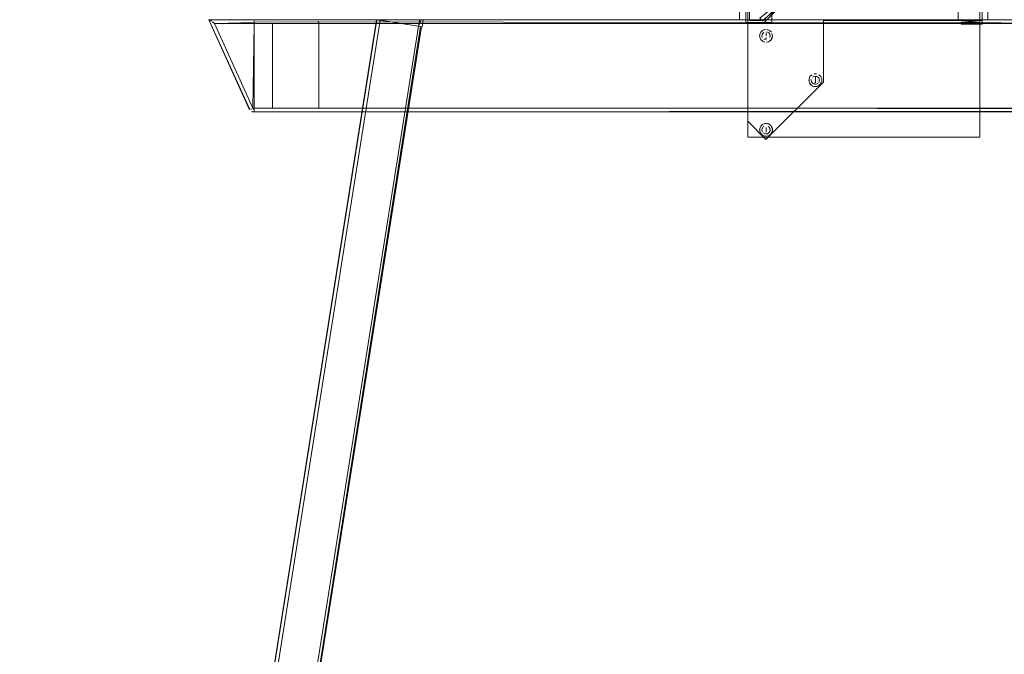
# Model space of a CAD drawing. Units: metres. Extents: x 3.16 to 10.59, y -8.04 to -0.62.
# Drawn here: x 3.85 to 4.38, y -7.31 to -6.96 of the extents above; entities that cross this region are included whole.
import ezdxf

# ---------------------------------------------------------------- set-up
doc = ezdxf.new("R2010")
doc.units = ezdxf.units.M
doc.header["$MEASUREMENT"] = 0

# ---------------------------------------------------------------- blocks, each defined once
blk = doc.blocks.new('6e924692-7a9d-4421-a6dd-81e90518036d')
at = {"color": 18, "lineweight": 9, "true_color": 0x000000}
for p, q in [((3.975, -6.96156), (3.975, -6.96258)), ((4.06408, -6.96457), (4.06518, -6.96475)), ((3.97328, -7.00943), (3.97359, -7.00929)), ((3.975, -7.01039), (3.975, -7.01094)), ((3.975, -7.01094), (3.975, -7.01039))]:
    blk.add_line(p, q, dxfattribs=at)
for points in [[(4.04136, -6.96097), (3.87165, -8.03206), (4.0414, -6.96098), (4.04258, -6.96117)], [(3.89476, -8.03572), (3.87363, -8.03238), (4.04333, -6.96129)], [(3.89438, -8.03566), (4.06408, -6.96457), (4.04151, -6.961)], [(3.97261, -7.00973), (3.95042, -6.96097), (3.975, -6.96097), (3.95042, -6.96097), (3.97247, -7.0098)], [(3.95055, -6.96106), (3.9518, -6.96186)], [(3.9518, -6.96186), (3.95094, -6.96131)], [(3.975, -6.96156), (3.975, -6.96258), (3.95352, -6.96297), (3.95233, -6.96221)], [(3.95233, -6.96221), (3.95352, -6.96297), (3.97429, -7.00897)], [(3.95352, -6.96297), (3.97429, -7.00897)], [(3.95352, -6.96297), (3.975, -6.96297), (3.975, -7.00974)], [(3.97429, -7.00936), (3.975, -6.96297)], [(3.975, -6.96101)], [(3.975, -6.96156)], [(4.65025, -7.00897), (3.975, -7.00897), (3.975, -6.96297), (4.65025, -6.96297), (4.65025, -6.96186)], [(3.975, -6.96221), (4.65025, -6.96297), (4.65025, -7.00897), (4.65025, -6.96297)], [(4.65025, -7.00936), (3.975, -7.00897), (3.975, -6.96221)], [(3.985, -6.96297), (3.985, -7.00897), (3.985, -6.96297)], [(3.98534, -6.96186)], [(3.987, -6.96097), (3.98589, -6.96131)], [(4.0084, -6.96101), (3.987, -6.96097), (4.00801, -6.96097)], [(3.987, -6.96097)], [(4.01001, -7.00897), (4.01001, -6.96297), (4.00968, -6.96186)], [(4.00997, -6.96258), (4.01001, -7.00897)], [(4.04139, -6.96097)], [(4.0417, -6.96097), (4.04299, -6.96097)], [(4.04195, -6.96097), (4.04299, -6.96097)], [(4.04223, -6.96111)], [(4.04223, -6.96111)], [(4.04258, -6.96117), (4.06408, -6.96457), (4.06465, -6.96097), (4.04338, -6.96097)], [(4.04299, -6.96097)], [(4.04299, -6.96097)], [(4.04333, -6.96129), (4.06408, -6.96457), (4.06518, -6.96475)], [(4.06543, -6.96097), (4.04338, -6.96097)], [(4.06652, -6.96097), (4.06543, -6.96097), (4.06408, -6.96457)], [(4.06408, -6.96457), (4.06518, -6.96475)], [(4.06543, -6.96097), (4.06652, -6.96097), (4.06606, -6.96489)], [(4.06518, -6.96475), (3.89631, -8.03597)], [(4.06573, -6.96483), (3.89635, -8.03597)], [(4.06518, -6.96475)], [(4.06518, -6.96475)], [(3.97247, -7.0098)], [(3.97261, -7.00973)], [(3.97346, -7.01079), (3.975, -7.01094)], [(3.975, -7.01097), (3.97373, -7.01089)], [(3.97373, -7.01089)], [(3.97429, -7.00897), (3.975, -7.00974)], [(3.975, -7.00974), (3.975, -7.01082)], [(4.65025, -7.01039), (3.975, -7.01097), (4.65025, -7.01097)], [(3.98516, -7.00974)], [(4.00878, -7.01082)]]:
    blk.add_lwpolyline(points, dxfattribs=at)
for points in [[(4.65025, -6.96113), (3.975, -6.96097), (4.65025, -6.96097)], [(3.975, -6.96113)], [(4.00912, -6.96131)], [(3.97429, -7.01009)], [(3.97429, -7.01064)], [(3.975, -7.00897)], [(3.975, -7.01009)], [(3.98589, -7.01064)], [(3.987, -7.01097), (4.00801, -7.01097)], [(4.00801, -7.01097)], [(4.00912, -7.01064)], [(4.00986, -7.00974)]]:
    blk.add_lwpolyline(points, close=True, dxfattribs=at)
blk = doc.blocks.new('eac69773-a86e-4b38-bfb9-7e9c644dd436')
at = {"color": 18, "lineweight": 9, "true_color": 0x000000}
blk.add_line((4.06518, -6.96475), (4.06408, -6.96457), dxfattribs=at)
for points in [[(3.89438, -8.03566), (3.87363, -8.03238), (4.04333, -6.96129)], [(3.89547, -8.03583), (3.89438, -8.03566), (4.06408, -6.96457), (4.04333, -6.96129)], [(4.06606, -6.96489), (4.06668, -6.96097)]]:
    blk.add_lwpolyline(points, dxfattribs=at)
blk = doc.blocks.new('58f8c62e-01fc-40ff-b0e6-b299a4bd4bb1')
at = {"color": 18, "lineweight": 9, "true_color": 0x000000}
blk.add_line((3.63024, -7.2718), (3.62861, -7.27191), dxfattribs=at)
for points in [[(4.12634, -6.92676), (4.12634, -6.92466), (4.12634, -6.9267), (4.12634, -6.92467), (4.12696, -6.92676), (4.12847, -6.92676), (4.12847, -6.92467), (4.12696, -6.92461)], [(4.1423, -6.92461), (4.1408, -6.92461), (4.1423, -6.92461), (4.1408, -6.92459), (4.12902, -6.92461), (4.14024, -6.92461), (4.14232, -6.92459)], [(3.62974, -7.27183)], [(3.61589, -7.27579), (3.62646, -7.27507), (3.62984, -7.27483)]]:
    blk.add_lwpolyline(points, dxfattribs=at)
blk = doc.blocks.new('cfab02f7-45ed-4e88-803d-ca976d1ee735')
at = {"color": 18, "lineweight": 9, "true_color": 0x000000}
for points in [[(4.08995, -6.9266), (4.08995, -6.92316), (4.08995, -6.9266), (4.08875, -6.92676), (4.08875, -6.92316)], [(3.7216, -7.25608), (3.71957, -7.25524), (3.71765, -7.25434), (3.71511, -7.25308)]]:
    blk.add_lwpolyline(points, dxfattribs=at)
blk = doc.blocks.new('1a6a7f90-6b89-47c7-a3bd-b84f21dcb71d')
at = {"color": 18, "lineweight": 9, "true_color": 0x000000}
for points in [[(4.05819, -6.9267), (4.05819, -6.92467), (4.05819, -6.9267), (4.05819, -6.92467), (4.05819, -6.92676), (4.05669, -6.92676), (4.05819, -6.92676), (4.06292, -6.92676)], [(3.72173, -7.25838), (3.72274, -7.25875), (3.72173, -7.25838), (3.72038, -7.2578)], [(3.72122, -7.26278), (3.71985, -7.26217)], [(3.71756, -7.26725), (3.71557, -7.26633)]]:
    blk.add_lwpolyline(points, dxfattribs=at)
blk = doc.blocks.new('9f1f93d4-610d-42a0-959b-48599238d24f')
at = {"color": 18, "lineweight": 9, "true_color": 0x000000}
for points in [[(4.0684, -6.92676)], [(4.06894, -6.923), (4.07052, -6.923), (4.06947, -6.923)], [(4.12902, -6.92676)], [(3.71919, -7.25387), (3.7171, -7.25292), (3.71531, -7.25202), (3.7171, -7.25292)], [(3.71919, -7.25387), (3.7171, -7.25292)]]:
    blk.add_lwpolyline(points, dxfattribs=at)
blk = doc.blocks.new('dc58b160-5422-4c6d-8cbe-a8988280d5ea')
at = {"color": 18, "lineweight": 9, "true_color": 0x000000}
blk.add_line((4.27917, -6.99538), (4.27917, -6.99465), dxfattribs=at)
for points in [[(4.25244, -6.96751)], [(4.25244, -6.97159), (4.25244, -6.97058)], [(4.25244, -6.97058), (4.25244, -6.97159)], [(4.27917, -6.99465), (4.27917, -6.99192)], [(4.27917, -6.99465), (4.27917, -6.99293)], [(4.25244, -7.02158), (4.25244, -7.01947)], [(4.25244, -7.02197), (4.25244, -7.02028)]]:
    blk.add_lwpolyline(points, dxfattribs=at)
for points in [[(4.25244, -6.96972), (4.25244, -6.96847)], [(4.25244, -7.01913)]]:
    blk.add_lwpolyline(points, close=True, dxfattribs=at)
blk = doc.blocks.new('e0c1d81d-796f-49b6-9bbe-c2cea7d56ef1')
at = {"color": 18, "lineweight": 9, "true_color": 0x000000}
for points in [[(4.25244, -6.96747)], [(4.25244, -6.97159), (4.25119, -6.97159)], [(4.27917, -6.99599)]]:
    blk.add_lwpolyline(points, dxfattribs=at)
blk.add_lwpolyline([(4.25244, -7.0228)], close=True, dxfattribs=at)
blk = doc.blocks.new('0ccf2e06-d8c4-4719-9b6c-4f775eac002c')
at = {"color": 18, "lineweight": 9, "true_color": 0x000000}
for points in [[(4.25239, -7.0259), (4.24249, -7.016), (4.25239, -7.0259), (4.28352, -6.99479), (4.28352, -6.96149), (4.35654, -6.96149), (4.36955, -6.96149), (4.36955, -6.94249), (4.35654, -6.94249), (4.35654, -6.96149), (4.35654, -6.94249), (4.36155, -6.94249), (4.36835, -6.94249), (4.36835, -6.96149), (4.28352, -6.96149), (4.28352, -6.99479), (4.25239, -7.0259), (4.24249, -7.016), (4.24249, -6.96249), (4.25147, -6.96249)], [(4.36155, -6.94249), (4.35654, -6.94249), (4.36955, -6.94249), (4.36955, -6.96149), (4.35654, -6.96149), (4.35654, -6.94249), (4.35654, -6.96149), (4.28352, -6.96149)], [(4.24149, -6.94649), (4.2555, -6.94649), (4.2555, -6.96249), (4.24149, -6.96249), (4.24149, -6.94649), (4.2555, -6.94649)], [(4.25244, -7.01851)], [(4.25244, -7.01864)]]:
    blk.add_lwpolyline(points, dxfattribs=at)
blk.add_lwpolyline([(4.27917, -6.99158)], close=True, dxfattribs=at)
blk = doc.blocks.new('ad25bbbe-5c80-4141-bf47-40b334452c18')
at = {"color": 18, "lineweight": 9, "true_color": 0x000000}
for points in [[(4.27873, -6.99599), (4.27917, -6.99465)], [(4.25244, -7.02293)]]:
    blk.add_lwpolyline(points, dxfattribs=at)
blk = doc.blocks.new('c2053924-2a5c-4510-8d3a-4e55a11ed91b')
at = {"color": 18, "lineweight": 9, "true_color": 0x000000}
for p, q in [((4.25403, -6.96813), (4.25431, -6.96847)), ((4.27792, -6.99192), (4.27758, -6.9922)), ((4.27831, -6.99171), (4.27792, -6.99192)), ((4.25057, -7.02197), (4.25036, -7.02158))]:
    blk.add_line(p, q, dxfattribs=at)
for points in [[(4.2492, -6.96838), (4.24894, -6.96972), (4.2492, -6.96838), (4.24996, -6.96724)], [(4.25049, -6.96681), (4.24953, -6.96777)], [(4.25085, -6.96813), (4.25023, -6.96928), (4.25036, -6.97058)], [(4.25119, -6.96785), (4.25036, -6.96886)], [(4.2511, -6.96649), (4.25244, -6.96622)], [(4.2511, -6.96649)], [(4.25244, -6.96747)], [(4.25403, -6.96813), (4.25288, -6.96751)], [(4.25469, -6.96972), (4.25431, -6.96847)], [(4.25491, -6.97219), (4.25567, -6.97106), (4.25594, -6.96972), (4.25567, -6.96838), (4.25594, -6.96972)], [(4.24953, -6.97166), (4.249, -6.9704), (4.24953, -6.97166), (4.25049, -6.97263), (4.25176, -6.97315)], [(4.2511, -6.97295), (4.24996, -6.97219)], [(4.25119, -6.97159)], [(4.25491, -6.97219), (4.25567, -6.97106), (4.25491, -6.97219), (4.25378, -6.97295), (4.25244, -6.97322), (4.25378, -6.97295), (4.25244, -6.97322)], [(4.25244, -6.97159)], [(4.25378, -6.97295), (4.25244, -6.97322)], [(4.25587, -6.9704), (4.25535, -6.97166), (4.25438, -6.97263)], [(4.25452, -6.97058)], [(4.27723, -6.99088), (4.27626, -6.99184), (4.27574, -6.9931), (4.27626, -6.99184)], [(4.27626, -6.99184), (4.27723, -6.99088), (4.27626, -6.99184), (4.27723, -6.99088)], [(4.2767, -6.99626), (4.27594, -6.99513), (4.27567, -6.99379), (4.27594, -6.99513), (4.2767, -6.99626), (4.27783, -6.99702), (4.27917, -6.99729)], [(4.2767, -6.99626), (4.27594, -6.99513)], [(4.27723, -6.9967), (4.27626, -6.99573)], [(4.2773, -6.99504), (4.27692, -6.99379)], [(4.27696, -6.99335), (4.27709, -6.99465), (4.27792, -6.99566)], [(4.27873, -6.99599), (4.27758, -6.99538)], [(4.28076, -6.9922), (4.27961, -6.99158), (4.27831, -6.99171)], [(4.27849, -6.99722), (4.27985, -6.99722), (4.28112, -6.9967), (4.28208, -6.99573)], [(4.28003, -6.99171), (4.27873, -6.99158)], [(4.27917, -6.99604), (4.28042, -6.99566)], [(4.28003, -6.99171), (4.28104, -6.99254), (4.28142, -6.99379)], [(4.28261, -6.99447), (4.28261, -6.9931), (4.28261, -6.99447), (4.28208, -6.99573), (4.28112, -6.9967)], [(4.28241, -6.99513), (4.28165, -6.99626), (4.28241, -6.99513)], [(4.28261, -6.99447), (4.28261, -6.9931), (4.28208, -6.99184)], [(4.27917, -6.99729), (4.28051, -6.99702), (4.27917, -6.99729), (4.27783, -6.99702)], [(4.25438, -7.01781), (4.25312, -7.01729), (4.25176, -7.01729), (4.25049, -7.01781), (4.24953, -7.01877), (4.249, -7.02004)], [(4.25049, -7.01781), (4.24953, -7.01877), (4.249, -7.02004)], [(4.25049, -7.01781), (4.25176, -7.01729)], [(4.25176, -7.01729), (4.25312, -7.01729)], [(4.25491, -7.01824), (4.25378, -7.01749), (4.25491, -7.01824), (4.25567, -7.01938)], [(4.24894, -7.02072), (4.2492, -7.02206), (4.24996, -7.02319), (4.2511, -7.02395), (4.25244, -7.02422)], [(4.249, -7.02004), (4.249, -7.0214), (4.24953, -7.02266)], [(4.2492, -7.01938), (4.24996, -7.01824)], [(4.25176, -7.02415), (4.25049, -7.02363), (4.24953, -7.02266)], [(4.25023, -7.02028), (4.25036, -7.02158), (4.25023, -7.02028), (4.25085, -7.01913)], [(4.25085, -7.02231), (4.252, -7.02293)], [(4.25085, -7.02231)], [(4.252, -7.02293), (4.2533, -7.0228)], [(4.25244, -7.02422), (4.25378, -7.02395), (4.25491, -7.02319), (4.25567, -7.02206), (4.25594, -7.02072), (4.25567, -7.01938), (4.25491, -7.01824)], [(4.25244, -7.02293)], [(4.25244, -7.02422), (4.25378, -7.02395), (4.25491, -7.02319)], [(4.2533, -7.01864)], [(4.2533, -7.0228), (4.25431, -7.02197)], [(4.25465, -7.02116), (4.25452, -7.01986), (4.25369, -7.01885)], [(4.25587, -7.02004), (4.25587, -7.0214), (4.25535, -7.02266), (4.25438, -7.02363)], [(4.25587, -7.02004), (4.25535, -7.01877), (4.25587, -7.02004), (4.25587, -7.0214)], [(4.25244, -7.02422), (4.2511, -7.02395), (4.25244, -7.02422)]]:
    blk.add_lwpolyline(points, dxfattribs=at)
for points in [[(4.24894, -6.96972), (4.2492, -6.97106)], [(4.25288, -6.96751)], [(4.25438, -6.96681), (4.25312, -6.96629), (4.25438, -6.96681), (4.25535, -6.96777)], [(4.25378, -6.96649)], [(4.25535, -6.96777)], [(4.25594, -6.96972), (4.25567, -6.97106)], [(4.24996, -6.97219)], [(4.25085, -6.97131)], [(4.2532, -6.97183)], [(4.25403, -6.97131)], [(4.27849, -6.99035), (4.27985, -6.99035), (4.27849, -6.99035)], [(4.28051, -6.99055)], [(4.28208, -6.99184), (4.28112, -6.99088)], [(4.27574, -6.99447), (4.27574, -6.9931)], [(4.2773, -6.99254)], [(4.27961, -6.99599)], [(4.27993, -6.99167)], [(4.28142, -6.99379), (4.28104, -6.99504)], [(4.252, -7.01851)], [(4.2532, -7.0186)], [(4.2532, -7.02283)], [(4.25535, -7.02266)]]:
    blk.add_lwpolyline(points, close=True, dxfattribs=at)
blk = doc.blocks.new('2722a3ee-484b-4c4d-abc1-b5df2161a347')
at = {"color": 251, "lineweight": 9, "true_color": 0x5f5f5f}
blk.add_lwpolyline([(4.37265, -6.96097), (4.23809, -6.96097), (4.23809, -6.93597), (4.23809, -6.96097), (4.37265, -6.96097), (4.37265, -6.93597), (4.23809, -6.93597), (4.37265, -6.93597)], close=True, dxfattribs=at)
at = {"color": 18, "lineweight": 9, "true_color": 0x000000}
for points in [[(4.24349, -6.93349), (4.24349, -6.93549), (4.24149, -6.93549), (4.24349, -6.93549)], [(4.35815, -6.96349), (4.36955, -6.96349), (4.36955, -6.96149), (4.36835, -6.96149), (4.36955, -6.96149), (4.36955, -6.96349), (4.35815, -6.96349), (4.35815, -6.96229)]]:
    blk.add_lwpolyline(points, close=True, dxfattribs=at)
for points in [[(4.24149, -6.93349), (4.24149, -6.93549), (4.24149, -6.93349), (4.24349, -6.93349)], [(4.36355, -6.93549), (4.36155, -6.93549), (4.24349, -6.93549), (4.36155, -6.93549), (4.36155, -6.93349), (4.24349, -6.93349), (4.24349, -6.93549), (4.24349, -6.93349), (4.24149, -6.93349)], [(4.2555, -6.94649), (4.24349, -6.94649), (4.24349, -6.93549), (4.24349, -6.94649), (4.24349, -6.93549), (4.24349, -6.94649), (4.2555, -6.94649), (4.2555, -6.96249), (4.24249, -6.96249), (4.24249, -7.016), (4.24249, -6.96249)], [(4.36155, -6.93549), (4.36155, -6.93349), (4.36155, -6.93549), (4.24349, -6.93549), (4.36155, -6.93549), (4.24349, -6.93549), (4.36155, -6.93549), (4.36155, -6.94249), (4.36155, -6.93549)], [(4.36355, -6.93549), (4.36355, -6.93349), (4.36155, -6.93349), (4.36355, -6.93349), (4.36355, -6.93549), (4.36155, -6.93549), (4.36155, -6.93349), (4.24349, -6.93349)], [(4.36155, -6.94249), (4.36155, -6.93549), (4.36155, -6.94249), (4.36835, -6.94249), (4.36835, -6.96149)], [(4.28352, -6.96149), (4.28352, -6.99479), (4.25239, -7.0259), (4.24249, -7.016)], [(4.28352, -6.96149), (4.28352, -6.99479), (4.25239, -7.0259)], [(4.28352, -6.96149), (4.36835, -6.96149), (4.35815, -6.96229), (4.36835, -6.96229)], [(4.24953, -6.96777), (4.249, -6.96904)], [(4.24953, -6.96777), (4.25049, -6.96681), (4.25176, -6.96629)], [(4.25378, -7.01749), (4.25244, -7.01722), (4.25378, -7.01749)]]:
    blk.add_lwpolyline(points, dxfattribs=at)
blk = doc.blocks.new('13ce3472-aa24-4b2c-9e2f-cfc652e13293')
at = {"color": 251, "lineweight": 9, "true_color": 0x5f5f5f}
blk.add_lwpolyline([(4.36835, -6.94304), (4.36835, -7.02461), (4.24249, -7.02461), (4.24249, -6.94304)], close=True, dxfattribs=at)
at = {"color": 18, "lineweight": 9, "true_color": 0x000000}
for points in [[(4.24249, -7.016), (4.24249, -6.96249), (4.2555, -6.96249), (4.2555, -6.94649), (4.2555, -6.96249), (4.24149, -6.96249), (4.24149, -6.94649)], [(4.24249, -6.96249), (4.25147, -6.96249), (4.2575, -6.95641), (4.2575, -6.95499), (4.2575, -6.95641), (4.25147, -6.96249)]]:
    blk.add_lwpolyline(points, dxfattribs=at)
blk.add_lwpolyline([(4.24349, -6.96149), (4.25106, -6.96149), (4.2575, -6.95499), (4.25106, -6.96149), (4.24349, -6.96149), (4.24349, -6.94649)], close=True, dxfattribs=at)
blk = doc.blocks.new('fd3c0c1d-7112-4c4b-a47c-b442293978f7')
at = {"color": 18, "lineweight": 9, "true_color": 0x000000}
for p, q in [((4.23863, -6.94721), (4.23715, -6.94538)), ((4.23845, -6.94699), (4.23758, -6.94591))]:
    blk.add_line(p, q, dxfattribs=at)
for points in [[(4.23845, -6.94699), (4.31616, -6.88409)], [(4.31535, -6.88309), (4.31468, -6.88227)], [(4.31844, -6.88689), (4.31623, -6.88417)], [(4.24912, -6.96008), (4.25688, -6.95376), (4.24912, -6.96008), (4.25038, -6.96163), (4.26198, -6.95219), (4.25503, -6.94366), (4.31786, -6.89251), (4.25503, -6.94366)], [(4.24912, -6.96008), (4.25038, -6.96163), (4.26198, -6.95219), (4.25503, -6.94366), (4.25119, -6.94679), (4.25688, -6.95376), (4.25119, -6.94679), (4.24343, -6.9531), (4.23863, -6.94721), (4.24343, -6.9531)]]:
    blk.add_lwpolyline(points, dxfattribs=at)
for points in [[(4.31599, -6.88387), (4.2772, -6.91545), (4.31599, -6.88387)], [(4.31844, -6.88689), (4.31616, -6.88409), (4.31844, -6.88689), (4.31786, -6.89251)], [(4.2772, -6.91545), (4.23845, -6.94699)]]:
    blk.add_lwpolyline(points, close=True, dxfattribs=at)
blk = doc.blocks.new('fd354c74-12bd-4990-8294-112bae4847c7')
at = {"color": 251, "lineweight": 9, "true_color": 0x5f5f5f}
blk.add_lwpolyline([(4.36835, -6.94304), (4.36835, -7.02461), (4.24249, -7.02461), (4.24249, -6.94304)], close=True, dxfattribs=at)
blk = doc.blocks.new('9bb3f9c6-42df-4fa9-a2a4-f2a288e23894')
at = {"color": 18, "lineweight": 9, "true_color": 0x000000}
blk.add_line((4.25491, -7.01824), (4.25438, -7.01781), dxfattribs=at)
blk.add_lwpolyline([(4.28261, -6.99447), (4.28261, -6.9931)], dxfattribs=at)
blk = doc.blocks.new('66a42c63-04ff-4ef6-b569-b5e8050a8be7')
at = {"color": 18, "lineweight": 9, "true_color": 0x000000}
for p, q in [((4.25085, -6.96813), (4.25119, -6.96785)), ((4.25085, -7.01913), (4.25119, -7.01885))]:
    blk.add_line(p, q, dxfattribs=at)
for points in [[(4.25452, -6.97058), (4.25465, -6.96928), (4.25403, -6.96813)], [(4.27873, -6.99599)], [(4.28076, -6.99538), (4.27961, -6.99599)], [(4.28112, -6.9967), (4.27985, -6.99722)], [(4.28076, -6.9922), (4.28138, -6.99335)], [(4.2492, -7.01938), (4.24996, -7.01824)], [(4.25085, -7.01913), (4.25023, -7.02028)], [(4.25465, -7.02028), (4.25452, -7.02158), (4.25369, -7.02259)], [(4.25465, -7.02028), (4.25403, -7.01913)], [(4.25567, -7.01938), (4.25594, -7.02072)]]:
    blk.add_lwpolyline(points, dxfattribs=at)
blk = doc.blocks.new('1b95b9bf-5302-47fa-8764-f0cb5179f5a3')
at = {"color": 18, "lineweight": 9, "true_color": 0x000000}
for p, q in [((4.25244, -6.96813), (4.25244, -6.96847)), ((4.27917, -6.9922), (4.27917, -6.99293)), ((4.25244, -7.02197), (4.25244, -7.02158))]:
    blk.add_line(p, q, dxfattribs=at)
blk = doc.blocks.new('a348397d-26b7-475a-b2aa-87069468a2d6')
at = {"color": 18, "lineweight": 9, "true_color": 0x000000}
blk.add_line((4.06408, -6.96457), (4.06518, -6.96475), dxfattribs=at)
for points in [[(3.89476, -8.03572), (3.87363, -8.03238), (4.04333, -6.96129)], [(3.89438, -8.03566), (4.06408, -6.96457), (4.04151, -6.961)], [(4.0417, -6.96097), (4.04299, -6.96097)], [(4.04195, -6.96097), (4.04299, -6.96097)], [(4.04223, -6.96111)], [(4.04258, -6.96117), (4.06408, -6.96457), (4.06465, -6.96097), (4.04338, -6.96097)], [(4.04299, -6.96097)], [(4.04299, -6.96097)], [(4.04333, -6.96129), (4.06408, -6.96457), (4.06518, -6.96475)], [(4.06543, -6.96097), (4.04338, -6.96097)], [(4.06652, -6.96097), (4.06543, -6.96097), (4.06408, -6.96457)], [(4.06408, -6.96457), (4.06518, -6.96475)], [(4.06543, -6.96097), (4.06652, -6.96097), (4.06606, -6.96489)], [(4.06518, -6.96475), (3.89631, -8.03597)], [(4.06518, -6.96475)]]:
    blk.add_lwpolyline(points, dxfattribs=at)
blk = doc.blocks.new('114a9b46-af6b-497a-a45b-e85e7ccfb48e')
at = {"color": 18, "lineweight": 9, "true_color": 0x000000}
for points in [[(4.04136, -6.96097), (3.87165, -8.03206), (4.0414, -6.96098), (4.04258, -6.96117)], [(4.04139, -6.96097)], [(4.04223, -6.96111)], [(4.06573, -6.96483), (3.89635, -8.03597)], [(4.06518, -6.96475)]]:
    blk.add_lwpolyline(points, dxfattribs=at)
blk = doc.blocks.new('2e0fdab0-1347-4ddd-83b7-6304e9fdbf64')
at = {"color": 18, "lineweight": 9, "true_color": 0x000000}
for p, q in [((3.975, -6.96156), (3.975, -6.96258)), ((3.97328, -7.00943), (3.97359, -7.00929)), ((3.975, -7.01039), (3.975, -7.01094))]:
    blk.add_line(p, q, dxfattribs=at)
for points in [[(3.97261, -7.00973), (3.95042, -6.96097), (3.975, -6.96097), (3.95042, -6.96097), (3.97247, -7.0098)], [(3.95055, -6.96106), (3.9518, -6.96186)], [(3.9518, -6.96186), (3.95094, -6.96131)], [(3.975, -6.96156), (3.975, -6.96258), (3.95352, -6.96297), (3.95233, -6.96221)], [(3.95233, -6.96221), (3.95352, -6.96297), (3.97429, -7.00897)], [(3.95352, -6.96297), (3.97429, -7.00897)], [(3.95352, -6.96297), (3.975, -6.96297), (3.975, -7.00974)], [(3.97429, -7.00936), (3.975, -6.96297)], [(3.975, -6.96101)], [(3.975, -6.96156)], [(4.65025, -7.00897), (3.975, -7.00897), (3.975, -6.96297), (4.65025, -6.96297), (4.65025, -6.96186)], [(4.65025, -7.00936), (3.975, -7.00897), (3.975, -6.96221)], [(3.975, -6.96221), (4.65025, -6.96297), (4.65025, -7.00897), (4.65025, -6.96297)], [(3.98516, -6.96221)], [(3.97247, -7.0098)], [(3.97261, -7.00973)], [(3.97346, -7.01079), (3.975, -7.01094)], [(3.975, -7.01097), (3.97373, -7.01089)], [(3.97373, -7.01089)], [(3.97429, -7.00897), (3.975, -7.00974)], [(3.975, -7.00974), (3.975, -7.01082)], [(4.65025, -7.01039), (3.975, -7.01097), (4.65025, -7.01097)]]:
    blk.add_lwpolyline(points, dxfattribs=at)
for points in [[(4.65025, -6.96113), (3.975, -6.96097), (4.65025, -6.96097)], [(3.975, -6.96113)], [(3.97429, -7.01009)], [(3.97429, -7.01064)], [(3.975, -7.00897)], [(3.975, -7.01009)]]:
    blk.add_lwpolyline(points, close=True, dxfattribs=at)
blk = doc.blocks.new('036adcd7-b127-4fdd-9206-0481ca8ba758')
at = {"color": 18, "lineweight": 9, "true_color": 0x000000}
blk.add_line((3.975, -7.01094), (3.975, -7.01039), dxfattribs=at)
blk = doc.blocks.new('c7400845-aa24-4860-99b0-ae7e1dc5dbe4')
at = {"color": 18, "lineweight": 9, "true_color": 0x000000}
blk.add_line((4.06518, -6.96475), (4.06408, -6.96457), dxfattribs=at)
for points in [[(3.89438, -8.03566), (3.87363, -8.03238), (4.04333, -6.96129)], [(3.89547, -8.03583), (3.89438, -8.03566), (4.06408, -6.96457), (4.04333, -6.96129)], [(4.06606, -6.96489), (4.06668, -6.96097)]]:
    blk.add_lwpolyline(points, dxfattribs=at)
blk = doc.blocks.new('85e4ad71-a858-44e5-9ca3-73a793ae6715')
for name in ['fd3c0c1d-7112-4c4b-a47c-b442293978f7', '58f8c62e-01fc-40ff-b0e6-b299a4bd4bb1', 'cfab02f7-45ed-4e88-803d-ca976d1ee735', '9f1f93d4-610d-42a0-959b-48599238d24f', '1a6a7f90-6b89-47c7-a3bd-b84f21dcb71d', '6e924692-7a9d-4421-a6dd-81e90518036d', 'c7400845-aa24-4860-99b0-ae7e1dc5dbe4', '2722a3ee-484b-4c4d-abc1-b5df2161a347', '0ccf2e06-d8c4-4719-9b6c-4f775eac002c', '13ce3472-aa24-4b2c-9e2f-cfc652e13293', 'fd354c74-12bd-4990-8294-112bae4847c7', '2e0fdab0-1347-4ddd-83b7-6304e9fdbf64', '036adcd7-b127-4fdd-9206-0481ca8ba758', 'eac69773-a86e-4b38-bfb9-7e9c644dd436', 'a348397d-26b7-475a-b2aa-87069468a2d6', '114a9b46-af6b-497a-a45b-e85e7ccfb48e', 'c2053924-2a5c-4510-8d3a-4e55a11ed91b', '66a42c63-04ff-4ef6-b569-b5e8050a8be7', 'e0c1d81d-796f-49b6-9bbe-c2cea7d56ef1', 'dc58b160-5422-4c6d-8cbe-a8988280d5ea', '1b95b9bf-5302-47fa-8764-f0cb5179f5a3', 'ad25bbbe-5c80-4141-bf47-40b334452c18', '9bb3f9c6-42df-4fa9-a2a4-f2a288e23894']:
    blk.add_blockref(name, (0, 0))

msp = doc.modelspace()

# ---------------------------------------------------------------- block references
msp.add_blockref('85e4ad71-a858-44e5-9ca3-73a793ae6715', (0, 0))

doc.saveas('drawing.dxf')
